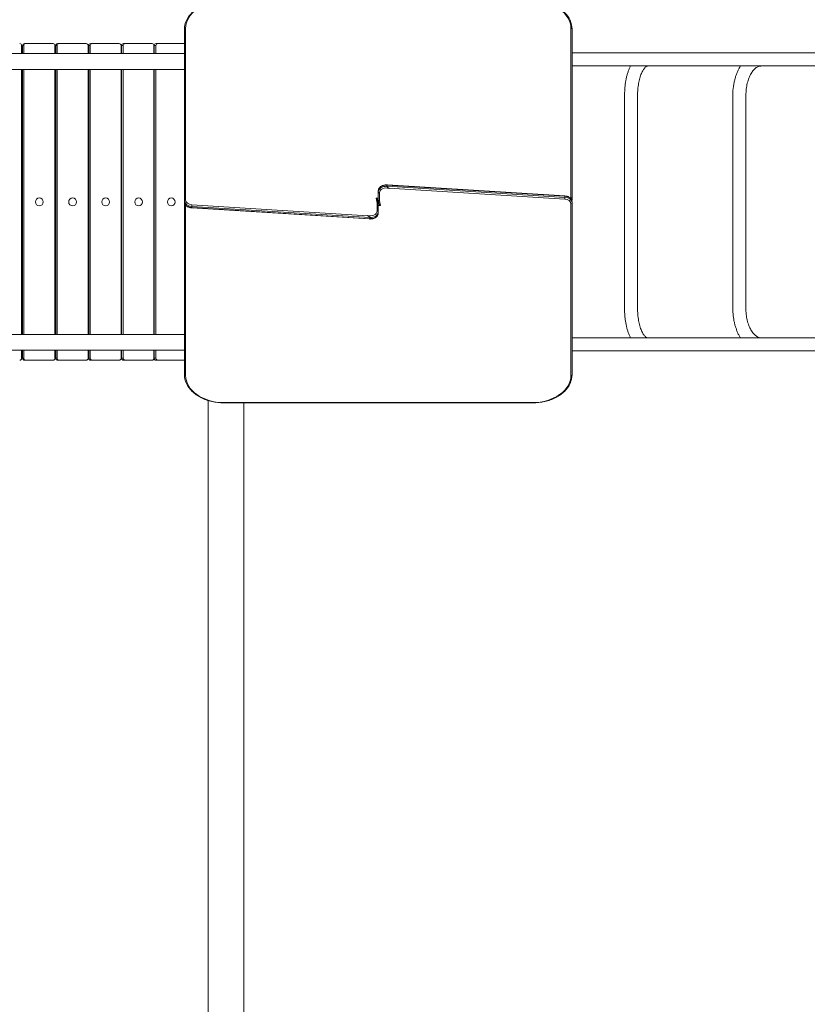
# Model space of a CAD drawing. Units: millimetres. Extents: x -14376 to 994, y -322 to 13778.
# Drawn here: x -4933 to -2941, y 2691 to 5179 of the extents above; entities that cross this region are included whole.
import ezdxf

# ---------------------------------------------------------------- set-up
doc = ezdxf.new("R2010")
doc.units = ezdxf.units.MM

msp = doc.modelspace()

# ---------------------------------------------------------------- linework, layer by layer
at = {"color": 0, "linetype": 'Continuous', "lineweight": 0}
for p, q in [((-4516, 4720.8), (-4516, 5154.5)), ((-4513, 4722.9), (-4513, 5156.6)), ((-3539, 5156.6), (-3539, 4728.8)), ((-3536, 5154.5), (-3536, 4726.7)), ((-4927.7, 5093.1), (-4927.7, 5113.1)), ((-4925.2, 5093.1), (-4925.2, 5113.1)), ((-4925.2, 5113.1), (-4922.5, 5113.1)), ((-4922.5, 5113.1), (-4922.5, 5093.1)), ((-4920.2, 5118.1), (-4851, 5118.1)), ((-4920.2, 5118.1), (-4917.6, 5118.1)), ((-4917.6, 5118.1), (-4917.6, 5118.1)), ((-4848.3, 5118.1), (-4917.6, 5118.1)), ((-4851, 5118.1), (-4848.3, 5118.1)), ((-4851, 5118.1), (-4848.3, 5118.1)), ((-4843.4, 5093.1), (-4843.4, 5113.1)), ((-4841.4, 5093.1), (-4841.4, 5113.1)), ((-4841.4, 5113.1), (-4838.2, 5113.1)), ((-4838.2, 5113.1), (-4838.2, 5093.1)), ((-4836.5, 5118.1), (-4767.6, 5118.1)), ((-4836.5, 5118.1), (-4833.3, 5118.1)), ((-4833.3, 5118.1), (-4833.3, 5118.1)), ((-4764.4, 5118.1), (-4833.3, 5118.1)), ((-4767.6, 5118.1), (-4764.4, 5118.1)), ((-4767.6, 5118.1), (-4764.4, 5118.1)), ((-4759.5, 5093.1), (-4759.5, 5113.1)), ((-4758, 5093.1), (-4758, 5113.1)), ((-4758, 5113.1), (-4754.3, 5113.1)), ((-4754.3, 5113.1), (-4754.3, 5093.1)), ((-4753.1, 5118.1), (-4684.6, 5118.1)), ((-4753.1, 5118.1), (-4749.4, 5118.1)), ((-4749.4, 5118.1), (-4749.4, 5118.1)), ((-4680.9, 5118.1), (-4749.4, 5118.1)), ((-4684.6, 5118.1), (-4680.9, 5118.1)), ((-4684.6, 5118.1), (-4680.9, 5118.1)), ((-4676, 5093.1), (-4676, 5113.1)), ((-4675.1, 5093.1), (-4675.1, 5113.1)), ((-4675.1, 5113.1), (-4670.9, 5113.1)), ((-4670.9, 5113.1), (-4670.9, 5093.1)), ((-4670.3, 5118.1), (-4602.2, 5118.1)), ((-4670.3, 5118.1), (-4666.1, 5118.1)), ((-4666.1, 5118.1), (-4666.1, 5118.1)), ((-4598, 5118.1), (-4666.1, 5118.1)), ((-4602.2, 5118.1), (-4598, 5118.1)), ((-4602.2, 5118.1), (-4598, 5118.1)), ((-4593.2, 5093.1), (-4593.2, 5113.1)), ((-4592.8, 5093.1), (-4592.8, 5113.1)), ((-4592.8, 5113.1), (-4588.1, 5113.1)), ((-4588.1, 5113.1), (-4588.1, 5093.1)), ((-4588, 5118.1), (-4520.5, 5118.1)), ((-4588, 5118.1), (-4583.3, 5118.1)), ((-4583.3, 5118.1), (-4583.3, 5118.1)), ((-4516, 5118.1), (-4583.3, 5118.1)), ((-4520.5, 5118.1), (-4516, 5118.1)), ((-4520.5, 5118.1), (-4516, 5118.1)), ((-4516, 5093.1), (-6096, 5093.1)), ((-4927.7, 5093.1), (-4925.2, 5093.1)), ((-4843.4, 5093.1), (-4841.4, 5093.1)), ((-4759.5, 5093.1), (-4758, 5093.1)), ((-4676, 5093.1), (-4675.1, 5093.1)), ((-4593.2, 5093.1), (-4592.8, 5093.1)), ((-2351.4, 5094.6), (-3536, 5094.6)), ((-4516, 5053.1), (-6096, 5053.1)), ((-4927.7, 4383.1), (-4927.7, 5053.1)), ((-4925.2, 4383.1), (-4925.2, 5053.1)), ((-4922.5, 5053.1), (-4922.5, 4383.1)), ((-4843.4, 4383.1), (-4843.4, 5053.1)), ((-4841.4, 4383.1), (-4841.4, 5053.1)), ((-4838.2, 5053.1), (-4838.2, 4383.1)), ((-4759.5, 4383.1), (-4759.5, 5053.1)), ((-4758, 4383.1), (-4758, 5053.1)), ((-4754.3, 5053.1), (-4754.3, 4383.1)), ((-4676, 4383.1), (-4676, 5053.1)), ((-4675.1, 4383.1), (-4675.1, 5053.1)), ((-4670.9, 5053.1), (-4670.9, 4383.1)), ((-4593.2, 4383.1), (-4593.2, 5053.1)), ((-4592.8, 4383.1), (-4592.8, 5053.1)), ((-4588.1, 5053.1), (-4588.1, 4383.1)), ((-3536, 5061.6), (-2351.4, 5061.6)), ((-4004.3, 4760.4), (-3554.2, 4732.3)), ((-4004.3, 4757.6), (-4004.3, 4760.4)), ((-3554.2, 4729.5), (-4004.3, 4757.6)), ((-4003.8, 4756.5), (-4003.8, 4756.5)), ((-4002.8, 4761.2), (-3554.3, 4733.2)), ((-3998.7, 4752.3), (-3999.2, 4753)), ((-3999.2, 4753), (-3554.5, 4725.3)), ((-4927.7, 4738.1), (-4925.2, 4738.1)), ((-4883, 4728.1), (-4883, 4728.1)), ((-4843.4, 4738.1), (-4841.4, 4738.1)), ((-4798.9, 4728.1), (-4798.9, 4728.1)), ((-4759.5, 4738.1), (-4758, 4738.1)), ((-4715.2, 4728.1), (-4715.2, 4728.1)), ((-4676, 4738.1), (-4675.1, 4738.1)), ((-4632, 4728.1), (-4632.1, 4728.1)), ((-4593.2, 4738.1), (-4592.8, 4738.1)), ((-4549.5, 4728.1), (-4549.5, 4728.1)), ((-4031.5, 4727.4), (-4029, 4715.2)), ((-4026, 4727.4), (-4031.5, 4727.4)), ((-4026, 4743.4), (-4026, 4746.2)), ((-4026, 4743.4), (-4026, 4722.9)), ((-4023, 4721), (-4023, 4741.3)), ((-3554.2, 4729.5), (-3554.2, 4732.3)), ((-4883, 4708.1), (-4883, 4708.1)), ((-4798.9, 4708.1), (-4798.9, 4708.1)), ((-4715.2, 4708.1), (-4715.2, 4708.1)), ((-4632, 4708.1), (-4632.1, 4708.1)), ((-4549.5, 4708.1), (-4549.5, 4708.1)), ((-4516, 4720.8), (-4516, 4718)), ((-4516, 4709.5), (-4516, 4712.3)), ((-4516, 4281.7), (-4516, 4709.5)), ((-4513, 4279.6), (-4513, 4707.4)), ((-4497.8, 4706.7), (-4047.7, 4678.7)), ((-4497.8, 4706.7), (-4497.8, 4703.9)), ((-4047.7, 4675.8), (-4497.8, 4703.9)), ((-4049.2, 4675), (-4497.7, 4703)), ((-4052.8, 4683.2), (-4497.5, 4711)), ((-4029, 4715.2), (-4029, 4694.9)), ((-4028, 4723.5), (-4026, 4713.6)), ((-4028, 4723.2), (-4026, 4723.2)), ((-4025.5, 4720.3), (-4027.4, 4720.3)), ((-4025.3, 4719.5), (-4027.2, 4719.5)), ((-4026.7, 4716.8), (-4024.8, 4716.8)), ((-4026.5, 4715.9), (-4024.6, 4715.9)), ((-4024, 4712.7), (-4026, 4722.6)), ((-4026, 4692.8), (-4026, 4713.3)), ((-4024, 4713), (-4026, 4713)), ((-4026, 4708.8), (-4020.5, 4708.8)), ((-4020.5, 4708.8), (-4023, 4721)), ((-3539, 4713.3), (-3539, 4279.6)), ((-3536, 4726.7), (-3536, 4723.9)), ((-3536, 4715.4), (-3536, 4718.2)), ((-3536, 4715.4), (-3536, 4281.7)), ((-4927.7, 4698.1), (-4925.2, 4698.1)), ((-4843.4, 4698.1), (-4841.4, 4698.1)), ((-4759.5, 4698.1), (-4758, 4698.1)), ((-4676, 4698.1), (-4675.1, 4698.1)), ((-4593.2, 4698.1), (-4592.8, 4698.1)), ((-4053.3, 4684), (-4052.8, 4683.2)), ((-4048.2, 4679.7), (-4048.2, 4679.7)), ((-4047.7, 4678.7), (-4047.7, 4675.8)), ((-4026, 4692.8), (-4026, 4690)), ((-4516, 4383.1), (-6096, 4383.1)), ((-4927.7, 4383.1), (-4925.2, 4383.1)), ((-4843.4, 4383.1), (-4841.4, 4383.1)), ((-4759.5, 4383.1), (-4758, 4383.1)), ((-4676, 4383.1), (-4675.1, 4383.1)), ((-4593.2, 4383.1), (-4592.8, 4383.1)), ((-2351.4, 4374.6), (-3536, 4374.6)), ((-4516, 4343.1), (-6096, 4343.1)), ((-4927.7, 4323.1), (-4927.7, 4343.1)), ((-4925.2, 4323.1), (-4925.2, 4343.1)), ((-4922.5, 4343.1), (-4922.5, 4323.1)), ((-4843.4, 4323.1), (-4843.4, 4343.1)), ((-4841.4, 4323.1), (-4841.4, 4343.1)), ((-4838.2, 4343.1), (-4838.2, 4323.1)), ((-4759.5, 4323.1), (-4759.5, 4343.1)), ((-4758, 4323.1), (-4758, 4343.1)), ((-4754.3, 4343.1), (-4754.3, 4323.1)), ((-4676, 4323.1), (-4676, 4343.1)), ((-4675.1, 4323.1), (-4675.1, 4343.1)), ((-4670.9, 4343.1), (-4670.9, 4323.1)), ((-4593.2, 4323.1), (-4593.2, 4343.1)), ((-4592.8, 4323.1), (-4592.8, 4343.1)), ((-4588.1, 4343.1), (-4588.1, 4323.1)), ((-3536, 4341.6), (-2351.4, 4341.6)), ((-4932.7, 4318.1), (-4932.7, 4318.1)), ((-4925.2, 4323.1), (-4922.5, 4323.1)), ((-4920.2, 4318.1), (-4917.6, 4318.1)), ((-4917.6, 4318.1), (-4848.3, 4318.1)), ((-4848.3, 4318.1), (-4848.3, 4318.1)), ((-4841.4, 4323.1), (-4838.2, 4323.1)), ((-4836.5, 4318.1), (-4833.3, 4318.1)), ((-4833.3, 4318.1), (-4764.4, 4318.1)), ((-4764.4, 4318.1), (-4764.4, 4318.1)), ((-4758, 4323.1), (-4754.3, 4323.1)), ((-4753.1, 4318.1), (-4749.4, 4318.1)), ((-4749.4, 4318.1), (-4680.9, 4318.1)), ((-4680.9, 4318.1), (-4680.9, 4318.1)), ((-4675.1, 4323.1), (-4670.9, 4323.1)), ((-4670.3, 4318.1), (-4666.1, 4318.1)), ((-4666.1, 4318.1), (-4598, 4318.1)), ((-4598, 4318.1), (-4598, 4318.1)), ((-4592.8, 4323.1), (-4588.1, 4323.1)), ((-4588, 4318.1), (-4583.3, 4318.1)), ((-4583.3, 4318.1), (-4516, 4318.1)), ((-4456, 4216.1), (-4456, 1893.1)), ((-3636, 4211), (-4416, 4211)), ((-3636, 4210.1), (-4416, 4210.1)), ((-4366, 2561.1), (-4366, 4210.1)), ((-3636, 4211), (-3636, 4210.1))]:
    msp.add_line(p, q, dxfattribs=at)
at = {"color": 0, "linetype": 'Continuous', "lineweight": 0, "extrusion": (7.9077e-22, -2.07187e-16, -1)}
for centre, major_axis in [((-4416, 5156.6), (-97, 0)), ((-3636, 4279.6), (97, 0))]:
    msp.add_ellipse(centre, major_axis=major_axis, ratio=0.707107, start_param=0.000025, end_param=1.570796, dxfattribs=at)
at = {"color": 0, "linetype": 'Continuous', "lineweight": 0, "extrusion": (1.20398e-23, -2.07187e-16, -1)}
for centre, major_axis in [((-3636, 5156.6), (97, 0)), ((-4416, 4279.6), (-97, 0))]:
    msp.add_ellipse(centre, major_axis=major_axis, ratio=0.707107, start_param=-1.570796, end_param=-0.000025, dxfattribs=at)
at = {"color": 0, "linetype": 'Continuous', "lineweight": 0, "extrusion": (4.7794e-22, -2.09346e-16, -1)}
for centre, major_axis in [((-4513, 5154.5), (-3, 0)), ((-3539, 4281.7), (3, 0))]:
    msp.add_ellipse(centre, major_axis=major_axis, ratio=0.707107, start_param=-0.000001, end_param=1.570771, dxfattribs=at)
at = {"color": 0, "linetype": 'Continuous', "lineweight": 0}
for centre, major_axis, ratio, start_param, end_param in [((-3539, 5154.5), (3, 0), 0.707107, 0, 1.570771), ((-4932.7, 5113.1), (0, 5), 0.993033, -1.570797, 0.000001), ((-4917.6, 5113.1), (0, 5), 0.9891, 0, 1.570797), ((-4848.3, 5113.1), (0, 5), 0.9891, -1.570797, 0.000001), ((-4833.3, 5113.1), (0, 5), 0.984297, 0, 1.570797), ((-4764.4, 5113.1), (0, 5), 0.984297, -1.570797, 0.000001), ((-4749.4, 5113.1), (0, 5), 0.978627, 0, 1.570797), ((-4680.9, 5113.1), (0, 5), 0.978627, -1.570797, 0.000001), ((-4666.1, 5113.1), (0, 5), 0.972095, 0, 1.570797), ((-4598, 5113.1), (0, 5), 0.972095, -1.570797, 0.000001), ((-4583.3, 5113.1), (0, 5), 0.964708, 0, 1.570797), ((-4005.8, 4743.3), (-20.2, 0), 0.707107, -1.647049, -0.006932), ((-3999.2, 4757.9), (-5, 2.79), 0.328951, -0.601998, 0.181464), ((-4031.5, 4725.3), (-3.28, 2.68), 0.408367, -2.678644, -1.248347), ((-3554.5, 4727.4), (0.19, 2.99), 0.062114, -2.354258, -0.783462), ((-3554.5, 4730.2), (0.19, 2.99), 0.062114, -0.783462, 0), ((-3556, 4715.4), (20, 0), 0.707107, 0, 1.482955), ((-3539, 4726.7), (3, 0), 0.707107, 0, 1.570771), ((-4513, 4720.8), (-3, 0), 0.707107, -1.570773, 0), ((-4496, 4720.8), (-20, 0), 0.707107, 0, 1.482955), ((-4511, 4709.5), (-5, 0), 0.707107, -0.816817, 0), ((-4513, 4709.5), (-3, 0), 0.707107, 0, 1.570771), ((-4497.5, 4708.8), (-0.19, -2.99), 0.062114, -2.354258, -0.783462), ((-4497.5, 4706), (-0.19, -2.99), 0.062114, -0.783462, 0), ((-4020.5, 4710.9), (3.28, -2.68), 0.408367, -2.678644, -1.248347), ((-3539, 4715.4), (3, 0), 0.707107, -1.570773, 0), ((-3541, 4726.7), (5, 0), 0.707107, -0.816817, 0), ((-4046.2, 4692.9), (20.2, 0), 0.707107, -1.647049, -0.006932), ((-4052.8, 4678.3), (5, -2.79), 0.328951, -0.601998, 0.181464), ((-4932.7, 4323.1), (0, -5), 0.993033, 0, 1.570797), ((-4917.6, 4323.1), (0, -5), 0.9891, -1.570797, 0.000001), ((-4848.3, 4323.1), (0, -5), 0.9891, 0, 1.570797), ((-4833.3, 4323.1), (0, -5), 0.984297, -1.570797, 0.000001), ((-4764.4, 4323.1), (0, -5), 0.984297, 0, 1.570797), ((-4749.4, 4323.1), (0, -5), 0.978627, -1.570797, 0.000001), ((-4680.9, 4323.1), (0, -5), 0.978627, 0, 1.570797), ((-4666.1, 4323.1), (0, -5), 0.972095, -1.570797, 0.000001), ((-4598, 4323.1), (0, -5), 0.972095, 0, 1.570797), ((-4583.3, 4323.1), (0, -5), 0.964708, -1.570797, 0.000001), ((-4513, 4281.7), (-3, 0), 0.707107, 0, 1.570771), ((-4416, 4213.1), (0, -3), 0, 0, 0.785398)]:
    msp.add_ellipse(centre, major_axis=major_axis, ratio=ratio, start_param=start_param, end_param=end_param, dxfattribs=at)
at = {"color": 0, "linetype": 'Continuous', "lineweight": 0, "extrusion": (2.58088e-22, -2.22844e-16, -1)}
msp.add_ellipse((-4920.2, 5113.1), major_axis=(0, 5), ratio=0.9891, start_param=-1.570797, end_param=0, dxfattribs=at)
at = {"color": 0, "linetype": 'Continuous', "lineweight": 0, "extrusion": (2.59348e-22, -2.22844e-16, -1)}
msp.add_ellipse((-4836.5, 5113.1), major_axis=(0, 5), ratio=0.984297, start_param=-1.570797, end_param=0, dxfattribs=at)
at = {"color": 0, "linetype": 'Continuous', "lineweight": 0, "extrusion": (2.60851e-22, -2.22844e-16, -1)}
msp.add_ellipse((-4753.1, 5113.1), major_axis=(0, 5), ratio=0.978627, start_param=-1.570797, end_param=0, dxfattribs=at)
at = {"color": 0, "linetype": 'Continuous', "lineweight": 0, "extrusion": (2.62603e-22, -2.22844e-16, -1)}
msp.add_ellipse((-4670.3, 5113.1), major_axis=(0, 5), ratio=0.972095, start_param=-1.570797, end_param=0, dxfattribs=at)
at = {"color": 0, "linetype": 'Continuous', "lineweight": 0, "extrusion": (2.64614e-22, -2.22844e-16, -1)}
msp.add_ellipse((-4588, 5113.1), major_axis=(0, 5), ratio=0.964708, start_param=-1.570797, end_param=0, dxfattribs=at)
at = {"color": 0, "linetype": 'Continuous', "lineweight": 0, "extrusion": (1.549e-19, -2.48751e-16, -1)}
for centre, major_axis in [((-4005.8, 4746.1), (-20.2, 0)), ((-4046.2, 4690.1), (20.2, 0))]:
    msp.add_ellipse(centre, major_axis=major_axis, ratio=0.707107, start_param=0.006932, end_param=1.647049, dxfattribs=at)
at = {"color": 0, "linetype": 'Continuous', "lineweight": 0, "extrusion": (-7.44835e-19, -2.92132e-16, -1)}
for centre, major_axis in [((-4005.8, 4741.2), (-17.2, 0)), ((-4046.2, 4695), (17.2, 0))]:
    msp.add_ellipse(centre, major_axis=major_axis, ratio=0.707107, start_param=0.007512, end_param=1.998867, dxfattribs=at)
at = {"color": 0, "linetype": 'Continuous', "lineweight": 0, "extrusion": (-1.33928e-17, -2.09346e-16, -1)}
for centre, major_axis in [((-3999.2, 4755.1), (5, -2.79)), ((-4052.8, 4681.1), (-5, 2.79))]:
    msp.add_ellipse(centre, major_axis=major_axis, ratio=0.328951, start_param=1.389333, end_param=2.960129, dxfattribs=at)
at = {"color": 0, "linetype": 'Continuous', "lineweight": 0, "extrusion": (-1.95782e-31, -2.22844e-16, -1)}
msp.add_ellipse((-4883, 4718.1), major_axis=(0, 10), ratio=0.991615, dxfattribs=at)
at = {"color": 0, "linetype": 'Continuous', "lineweight": 0, "extrusion": (-1.72301e-31, -2.22844e-16, -1)}
msp.add_ellipse((-4798.9, 4718.1), major_axis=(0, 10), ratio=0.987345, dxfattribs=at)
at = {"color": 0, "linetype": 'Continuous', "lineweight": 0, "extrusion": (-1.04335e-31, -2.22844e-16, -1)}
msp.add_ellipse((-4715.2, 4718.1), major_axis=(0, 10), ratio=0.982206, dxfattribs=at)
at = {"color": 0, "linetype": 'Continuous', "lineweight": 0, "extrusion": (-1.9279e-31, -2.22844e-16, -1)}
msp.add_ellipse((-4632, 4718.1), major_axis=(0, 10), ratio=0.976202, dxfattribs=at)
at = {"color": 0, "linetype": 'Continuous', "lineweight": 0, "extrusion": (-2.38028e-31, -2.22844e-16, -1)}
msp.add_ellipse((-4549.5, 4718.1), major_axis=(0, 10), ratio=0.969339, dxfattribs=at)
at = {"color": 0, "linetype": 'Continuous', "lineweight": 0, "extrusion": (-4.52425e-18, -2.51624e-16, -1)}
for centre, major_axis in [((-3556, 4718.2), (20, 0)), ((-4496, 4718), (-20, 0))]:
    msp.add_ellipse(centre, major_axis=major_axis, ratio=0.707107, start_param=-1.482955, end_param=0, dxfattribs=at)
at = {"color": 0, "linetype": 'Continuous', "lineweight": 0, "extrusion": (-6.2405e-22, -1.57009e-16, -1)}
for centre, major_axis in [((-3541, 4728.8), (2, 0)), ((-4511, 4707.4), (-2, 0))]:
    msp.add_ellipse(centre, major_axis=major_axis, ratio=0.707107, start_param=-0.000025, end_param=1.174496, dxfattribs=at)
at = {"color": 0, "linetype": 'Continuous', "lineweight": 0, "extrusion": (-2.57631e-29, -2.51215e-16, -1)}
msp.add_ellipse((-4511, 4712.3), major_axis=(-5, 0), ratio=0.707107, start_param=0, end_param=0.522098, dxfattribs=at)
at = {"color": 0, "linetype": 'Continuous', "lineweight": 0, "extrusion": (-5.3184e-18, -2.96028e-16, -1)}
for centre, major_axis in [((-4496, 4722.9), (-17, 0)), ((-3556, 4713.3), (17, 0))]:
    msp.add_ellipse(centre, major_axis=major_axis, ratio=0.707107, start_param=-1.482975, end_param=0.000023, dxfattribs=at)
at = {"color": 0, "linetype": 'Continuous', "lineweight": 0, "extrusion": (1.26902e-18, -2.09346e-16, -1)}
for centre, major_axis in [((-4029, 4713.1), (-2.99, -0.3)), ((-4023, 4723.1), (2.99, 0.3))]:
    msp.add_ellipse(centre, major_axis=major_axis, ratio=0.70357, start_param=1.641046, end_param=3.211842, dxfattribs=at)
at = {"color": 0, "linetype": 'Continuous', "lineweight": 0, "extrusion": (-2.78133e-29, -2.51215e-16, -1)}
msp.add_ellipse((-3541, 4723.9), major_axis=(5, 0), ratio=0.707107, start_param=0, end_param=0.522098, dxfattribs=at)
at = {"color": 0, "linetype": 'Continuous', "lineweight": 0, "extrusion": (-5.35048e-29, -2.22844e-16, -1)}
msp.add_ellipse((-4920.2, 4323.1), major_axis=(0, -5), ratio=0.9891, start_param=0, end_param=1.570797, dxfattribs=at)
at = {"color": 0, "linetype": 'Continuous', "lineweight": 0, "extrusion": (-5.3788e-29, -2.22844e-16, -1)}
msp.add_ellipse((-4836.5, 4323.1), major_axis=(0, -5), ratio=0.984297, start_param=0, end_param=1.570797, dxfattribs=at)
at = {"color": 0, "linetype": 'Continuous', "lineweight": 0, "extrusion": (-5.40837e-29, -2.22844e-16, -1)}
msp.add_ellipse((-4753.1, 4323.1), major_axis=(0, -5), ratio=0.978627, start_param=0, end_param=1.570797, dxfattribs=at)
at = {"color": 0, "linetype": 'Continuous', "lineweight": 0, "extrusion": (-4.40033e-29, -2.22844e-16, -1)}
msp.add_ellipse((-4670.3, 4323.1), major_axis=(0, -5), ratio=0.972095, start_param=0, end_param=1.570797, dxfattribs=at)
at = {"color": 0, "linetype": 'Continuous', "lineweight": 0, "extrusion": (-6.53398e-29, -2.22844e-16, -1)}
msp.add_ellipse((-4588, 4323.1), major_axis=(0, -5), ratio=0.964708, start_param=0, end_param=1.570797, dxfattribs=at)
at = {"color": 0, "linetype": 'Continuous', "lineweight": 0}
for points, knots in [([(-4516, 5154.5), (-4516, 5162), (-4514.3, 5169.6), (-4507.8, 5183.9), (-4502.9, 5190.7), (-4490.6, 5202.8), (-4483.1, 5208.2), (-4466.2, 5216.9), (-4456.8, 5220.3), (-4437.1, 5224.9), (-4426.7, 5226.1), (-4416.2, 5226.1), (-4416.1, 5226.1), (-4416, 5226.1)], [1.570821, 1.570821, 1.570821, 1.570821, 1.881641, 1.881641, 2.195795, 2.195795, 2.509949, 2.509949, 2.824103, 2.824103, 3.138257, 3.138257, 3.141592, 3.141592, 3.141592, 3.141592]), ([(-3636, 5226.1), (-3625.6, 5226.1), (-3615.3, 5224.9), (-3595.5, 5220.4), (-3586.1, 5217), (-3569.2, 5208.3), (-3561.7, 5203), (-3549.2, 5190.9), (-3544.3, 5184.2), (-3537.7, 5169.8), (-3536, 5162.1), (-3536, 5154.5)], [3.141593, 3.141593, 3.141593, 3.141593, 3.455747, 3.455747, 3.769901, 3.769901, 4.084055, 4.084055, 4.398209, 4.398209, 4.712364, 4.712364, 4.712364, 4.712364]), ([(-3388.3, 4374.6), (-3388.7, 4375.4), (-3389.1, 4376.3), (-3390.6, 4379.5), (-3391.6, 4382), (-3393.6, 4387.1), (-3394.5, 4389.7), (-3396.2, 4395.1), (-3397, 4397.9), (-3398.4, 4403.5), (-3399.1, 4406.3), (-3400.2, 4412.1), (-3400.7, 4415.1), (-3401.6, 4421), (-3402, 4424), (-3402.6, 4430.1), (-3402.8, 4433.1), (-3403.2, 4439.3), (-3403.3, 4442.3), (-3403.4, 4448.5), (-3403.3, 4451.5), (-3403.3, 4458.6), (-3403.3, 4462.5), (-3403.3, 4471.2), (-3403.3, 4475.9), (-3403.3, 4486.4), (-3403.3, 4492.1), (-3403.3, 4504.6), (-3403.3, 4511.4), (-3403.3, 4526.4), (-3403.3, 4534.6), (-3403.3, 4552.6), (-3403.3, 4562.5), (-3403.3, 4584.1), (-3403.3, 4595.9), (-3403.3, 4621.9), (-3403.3, 4636), (-3403.3, 4667.1), (-3403.3, 4684.1), (-3403.3, 4721.5), (-3403.3, 4741.9), (-3403.3, 4786.7), (-3403.3, 4811.2), (-3403.3, 4865), (-3403.3, 4894.4), (-3403.3, 4941.3), (-3403.3, 4958.9), (-3403.3, 4987.1), (-3403.4, 4997.9), (-3402, 5011.9), (-3401.6, 5015.6), (-3400.5, 5022.1), (-3400, 5025), (-3398.9, 5030.7), (-3398.2, 5033.6), (-3396.8, 5039.1), (-3396, 5041.8), (-3394.3, 5047.1), (-3393.4, 5049.7), (-3391.5, 5054.7), (-3390.4, 5057.1), (-3389, 5060.2), (-3388.6, 5060.9), (-3388.3, 5061.6)], [188.743566, 188.743566, 188.743566, 188.743566, 192.135678, 192.135678, 201.751733, 201.751733, 211.301782, 211.301782, 220.77379, 220.77379, 230.17264, 230.17264, 239.50971, 239.50971, 248.797949, 248.797949, 258.049971, 258.049971, 267.277535, 267.277535, 276.484984, 276.484984, 288.336996, 288.336996, 302.559411, 302.559411, 319.626309, 319.626309, 340.106587, 340.106587, 364.68292, 364.68292, 394.174519, 394.174519, 429.564439, 429.564439, 472.032342, 472.032342, 522.993826, 522.993826, 584.147607, 584.147607, 657.532144, 657.532144, 745.593589, 745.593589, 798.430455, 798.430455, 830.193847, 830.193847, 841.453477, 841.453477, 850.702974, 850.702974, 859.995774, 859.995774, 869.338148, 869.338148, 878.742594, 878.742594, 888.219784, 888.219784, 891.146751, 891.146751, 891.146751, 891.146751]), ([(-3294.8, 5061.6), (-3295, 5061.6), (-3295.1, 5061.6), (-3295.5, 5061.6), (-3295.7, 5061.6), (-3296.1, 5061.6), (-3296.3, 5061.6), (-3296.8, 5061.6), (-3297, 5061.6), (-3297.6, 5061.6), (-3297.9, 5061.6), (-3298.6, 5061.6), (-3299, 5061.6), (-3299.9, 5061.6), (-3300.3, 5061.6), (-3301.3, 5061.6), (-3301.9, 5061.6), (-3303.1, 5061.6), (-3303.7, 5061.6), (-3305.2, 5061.6), (-3306, 5061.6), (-3307.7, 5061.6), (-3308.7, 5061.6), (-3310.8, 5061.6), (-3311.9, 5061.6), (-3314.4, 5061.6), (-3315.8, 5061.6), (-3318.8, 5061.6), (-3320.4, 5061.6), (-3324, 5061.6), (-3326, 5061.6), (-3330.3, 5061.6), (-3332.7, 5061.6), (-3337.9, 5061.6), (-3340.7, 5061.6), (-3344, 5061.6), (-3344.4, 5061.6), (-3345, 5061.6), (-3345.1, 5061.6), (-3345.3, 5061.6), (-3345.3, 5061.6), (-3345.4, 5061.6), (-3345.4, 5061.6), (-3345.4, 5061.6), (-3345.4, 5061.6), (-3345.4, 5061.6), (-3345.4, 5061.6), (-3345.4, 5061.6), (-3345.4, 5061.6), (-3345.4, 5061.6), (-3345.4, 5061.6), (-3345.4, 5061.6), (-3345.4, 5061.6), (-3345.4, 5061.6), (-3345.4, 5061.6), (-3345.4, 5061.6), (-3345.4, 5061.6), (-3345.5, 5061.6), (-3345.5, 5061.6), (-3345.5, 5061.6), (-3345.5, 5061.6), (-3345.6, 5061.6), (-3345.7, 5061.6), (-3346.1, 5061.5), (-3346.4, 5061.5), (-3347.5, 5061), (-3348.1, 5060.7), (-3349.4, 5059.7), (-3350.1, 5059.1), (-3351.5, 5057.8), (-3352.2, 5057), (-3353.7, 5055.2), (-3354.4, 5054.2), (-3355.9, 5051.9), (-3356.7, 5050.7), (-3358.2, 5048), (-3359, 5046.5), (-3360.4, 5043.3), (-3361.2, 5041.6), (-3362.5, 5038), (-3363.2, 5036), (-3364.5, 5032), (-3365.1, 5029.9), (-3366.2, 5025.6), (-3366.7, 5023.3), (-3367.6, 5018.6), (-3368.1, 5016.2), (-3368.8, 5011.3), (-3369.1, 5008.8), (-3369.7, 5003.7), (-3369.9, 5001.1), (-3370.2, 4995.9), (-3370.3, 4993.3), (-3370.3, 4988), (-3370.3, 4985.4), (-3370.3, 4979.5), (-3370.3, 4976.2), (-3370.3, 4968.9), (-3370.3, 4964.9), (-3370.3, 4956.2), (-3370.3, 4951.5), (-3370.3, 4941), (-3370.3, 4935.3), (-3370.3, 4922.8), (-3370.3, 4915.9), (-3370.3, 4900.9), (-3370.3, 4892.7), (-3370.3, 4874.6), (-3370.3, 4864.8), (-3370.3, 4843.1), (-3370.3, 4831.3), (-3370.3, 4805.3), (-3370.3, 4791.1), (-3370.3, 4759.9), (-3370.3, 4742.8), (-3370.3, 4705.4), (-3370.3, 4685), (-3370.3, 4640), (-3370.3, 4615.5), (-3370.3, 4561.6), (-3370.3, 4532.2), (-3370.3, 4485.1), (-3370.3, 4467.4), (-3370.3, 4444.5), (-3370.2, 4439.1), (-3369.5, 4431.2), (-3369.3, 4428.5), (-3368.6, 4423.3), (-3368.2, 4420.8), (-3367.3, 4416), (-3366.9, 4413.6), (-3365.8, 4409.1), (-3365.2, 4406.9), (-3364, 4402.6), (-3363.3, 4400.6), (-3362, 4396.7), (-3361.2, 4394.9), (-3359.8, 4391.4), (-3359, 4389.8), (-3357.5, 4386.8), (-3356.7, 4385.5), (-3355.1, 4383), (-3354.3, 4381.9), (-3352.8, 4379.9), (-3352.1, 4379.1), (-3350.7, 4377.6), (-3350.1, 4377.1), (-3348.9, 4376.1), (-3348.3, 4375.7), (-3347.4, 4375.2), (-3347, 4375), (-3346.3, 4374.7), (-3346, 4374.7), (-3345.8, 4374.6), (-3345.7, 4374.6), (-3345.6, 4374.6), (-3345.6, 4374.6), (-3345.5, 4374.6), (-3345.5, 4374.6), (-3345.5, 4374.6), (-3345.5, 4374.6), (-3345.4, 4374.6), (-3345.4, 4374.6), (-3345.4, 4374.6), (-3345.4, 4374.6), (-3345.4, 4374.6), (-3345.4, 4374.6), (-3345.4, 4374.6), (-3345.4, 4374.6), (-3345.4, 4374.6), (-3345.4, 4374.6), (-3345.4, 4374.6), (-3345.4, 4374.6), (-3345.4, 4374.6), (-3345.4, 4374.6), (-3345.4, 4374.6), (-3345.4, 4374.6), (-3345.4, 4374.6), (-3345.4, 4374.6), (-3345.4, 4374.6), (-3345.1, 4374.6), (-3344.5, 4374.6), (-3344.1, 4374.6), (-3343, 4374.6), (-3342.5, 4374.6), (-3341.3, 4374.6), (-3340.6, 4374.6), (-3339.2, 4374.6), (-3338.4, 4374.6), (-3336.6, 4374.6), (-3335.7, 4374.6), (-3333.6, 4374.6), (-3332.4, 4374.6), (-3329.9, 4374.6), (-3328.5, 4374.6), (-3325.5, 4374.6), (-3323.9, 4374.6), (-3320.2, 4374.6), (-3318.3, 4374.6), (-3313.9, 4374.6), (-3311.5, 4374.6), (-3306.3, 4374.6), (-3303.5, 4374.6), (-3298.7, 4374.6), (-3296.8, 4374.6), (-3294.8, 4374.6)], [0, 0, 0, 0, 1, 1, 2.2, 2.2, 3.64, 3.64, 5.368, 5.368, 7.4416, 7.4416, 9.92992, 9.92992, 12.915904, 12.915904, 16.499085, 16.499085, 20.798902, 20.798902, 25.958682, 25.958682, 32.150419, 32.150419, 39.580502, 39.580502, 48.496603, 48.496603, 59.195923, 59.195923, 72.035108, 72.035108, 87.442129, 87.442129, 105.930555, 105.930555, 108.703819, 108.703819, 109.535798, 109.535798, 109.785392, 109.785392, 109.935148, 109.935148, 109.980075, 109.980075, 109.993553, 109.993553, 109.999803, 109.999803, 109.999902, 109.999902, 109.999951, 109.999951, 109.999976, 109.999976, 109.999988, 109.999988, 110.392845, 110.392845, 111.571417, 111.571417, 115.107179, 115.107179, 125.721824, 125.721824, 135.612508, 135.612508, 143.37671, 143.37671, 150.654176, 150.654176, 157.853136, 157.853136, 165.097895, 165.097895, 172.43567, 172.43567, 179.879946, 179.879946, 187.427791, 187.427791, 195.068555, 195.068555, 202.788506, 202.788506, 210.573252, 210.573252, 218.408889, 218.408889, 226.282417, 226.282417, 234.181756, 234.181756, 242.088316, 242.088316, 251.986251, 251.986251, 263.863773, 263.863773, 278.1168, 278.1168, 295.220432, 295.220432, 315.74479, 315.74479, 340.37402, 340.37402, 369.929096, 369.929096, 405.395188, 405.395188, 447.954497, 447.954497, 499.025669, 499.025669, 560.311074, 560.311074, 633.853561, 633.853561, 722.104545, 722.104545, 775.055136, 775.055136, 790.995509, 790.995509, 799.311196, 799.311196, 807.198104, 807.198104, 815.052644, 815.052644, 822.861764, 822.861764, 830.611383, 830.611383, 838.28647, 838.28647, 845.871885, 845.871885, 853.354444, 853.354444, 860.72718, 860.72718, 867.997447, 867.997447, 875.201686, 875.201686, 882.432585, 882.432585, 889.894618, 889.894618, 898.052693, 898.052693, 900.424714, 900.424714, 902.203713, 902.203713, 902.870835, 902.870835, 903.371177, 903.371177, 903.418084, 903.418084, 903.453264, 903.453264, 903.459861, 903.459861, 903.462986, 903.462986, 903.463376, 903.463376, 903.463461, 903.463461, 903.463508, 903.463508, 903.463534, 903.463534, 903.463548, 903.463548, 904.463548, 904.463548, 907.463548, 907.463548, 911.063548, 911.063548, 915.383548, 915.383548, 920.567548, 920.567548, 926.788348, 926.788348, 934.253308, 934.253308, 943.21126, 943.21126, 953.960802, 953.960802, 966.860253, 966.860253, 982.339594, 982.339594, 1000.914803, 1000.914803, 1013.463564, 1013.463564, 1013.463564, 1013.463564]), ([(-3110.2, 4374.6), (-3110.7, 4375.4), (-3111.2, 4376.2), (-3113.1, 4379.4), (-3114.4, 4381.8), (-3116.9, 4386.9), (-3118.1, 4389.5), (-3120.2, 4394.9), (-3121.2, 4397.7), (-3123.1, 4403.3), (-3123.9, 4406.2), (-3125.4, 4412), (-3126.1, 4415), (-3127.2, 4421), (-3127.7, 4424.1), (-3128.5, 4430.2), (-3128.8, 4433.3), (-3129.3, 4439.5), (-3129.4, 4442.6), (-3129.5, 4448.8), (-3129.5, 4451.9), (-3129.5, 4459.2), (-3129.5, 4463.4), (-3129.5, 4472.5), (-3129.5, 4477.5), (-3129.5, 4488.5), (-3129.5, 4494.5), (-3129.5, 4507.7), (-3129.5, 4514.9), (-3129.5, 4530.8), (-3129.5, 4539.4), (-3129.5, 4558.4), (-3129.5, 4568.8), (-3129.5, 4591.6), (-3129.5, 4604.1), (-3129.5, 4631.4), (-3129.5, 4646.4), (-3129.5, 4679.2), (-3129.5, 4697.1), (-3129.5, 4736.6), (-3129.5, 4758.1), (-3129.5, 4805.4), (-3129.5, 4831.2), (-3129.5, 4887.9), (-3129.5, 4918.9), (-3129.5, 4968.5), (-3130.5, 4987.3), (-3128.1, 5009.5), (-3127.5, 5013.4), (-3126.3, 5020.2), (-3125.6, 5023.1), (-3124.2, 5029), (-3123.4, 5031.8), (-3121.6, 5037.5), (-3120.6, 5040.2), (-3118.5, 5045.6), (-3117.4, 5048.3), (-3114.9, 5053.4), (-3113.6, 5055.9), (-3111.6, 5059.4), (-3110.9, 5060.5), (-3110.2, 5061.6)], [191.34672, 191.34672, 191.34672, 191.34672, 194.588984, 194.588984, 204.032716, 204.032716, 213.485786, 213.485786, 222.928487, 222.928487, 232.350532, 232.350532, 241.748518, 241.748518, 251.123517, 251.123517, 260.479275, 260.479275, 269.821025, 269.821025, 279.14784, 279.14784, 291.650297, 291.650297, 306.653245, 306.653245, 324.656782, 324.656782, 346.261027, 346.261027, 372.186121, 372.186121, 403.296234, 403.296234, 440.628369, 440.628369, 485.426931, 485.426931, 539.185206, 539.185206, 603.695135, 603.695135, 681.107051, 681.107051, 774.00135, 774.00135, 829.756659, 829.756659, 841.587845, 841.587845, 850.93616, 850.93616, 860.308585, 860.308585, 869.703531, 869.703531, 879.12249, 879.12249, 888.562816, 888.562816, 893.068323, 893.068323, 893.068323, 893.068323]), ([(-2991.1, 5061.6), (-2991.3, 5061.6), (-2991.5, 5061.6), (-2991.9, 5061.6), (-2992.2, 5061.6), (-2992.7, 5061.6), (-2993, 5061.6), (-2993.7, 5061.6), (-2994, 5061.6), (-2994.8, 5061.6), (-2995.2, 5061.6), (-2996.1, 5061.6), (-2996.6, 5061.6), (-2997.7, 5061.6), (-2998.4, 5061.6), (-2999.7, 5061.6), (-3000.4, 5061.6), (-3002, 5061.6), (-3002.9, 5061.6), (-3004.8, 5061.6), (-3005.9, 5061.6), (-3008.2, 5061.6), (-3009.4, 5061.6), (-3012.2, 5061.6), (-3013.7, 5061.6), (-3017, 5061.6), (-3018.8, 5061.6), (-3022.8, 5061.6), (-3025, 5061.6), (-3029.8, 5061.6), (-3032.4, 5061.6), (-3038.1, 5061.6), (-3041.2, 5061.6), (-3048.1, 5061.6), (-3051.9, 5061.6), (-3056, 5061.6), (-3056.4, 5061.6), (-3057, 5061.6), (-3057.2, 5061.6), (-3057.6, 5061.6), (-3057.7, 5061.6), (-3058, 5061.6), (-3058.2, 5061.6), (-3058.4, 5061.6), (-3058.5, 5061.6), (-3058.9, 5061.6), (-3059.3, 5061.6), (-3060.6, 5061.5), (-3061.6, 5061.3), (-3063.9, 5060.7), (-3065.1, 5060.2), (-3067.6, 5059), (-3068.9, 5058.3), (-3071.3, 5056.6), (-3072.4, 5055.7), (-3074.7, 5053.6), (-3075.9, 5052.4), (-3078.1, 5049.9), (-3079.2, 5048.6), (-3081.3, 5045.6), (-3082.3, 5044), (-3084.3, 5040.7), (-3085.2, 5038.9), (-3087.1, 5035.1), (-3087.9, 5033.2), (-3089.6, 5029.1), (-3090.3, 5026.9), (-3091.7, 5022.5), (-3092.4, 5020.2), (-3093.5, 5015.6), (-3094, 5013.2), (-3094.9, 5008.3), (-3095.3, 5005.8), (-3095.9, 5000.7), (-3096.1, 4998.2), (-3096.4, 4993), (-3096.5, 4990.4), (-3096.5, 4985.2), (-3096.5, 4982.6), (-3096.5, 4976.8), (-3096.5, 4973.7), (-3096.5, 4966.8), (-3096.5, 4963), (-3096.5, 4954.7), (-3096.5, 4950.2), (-3096.5, 4940.2), (-3096.5, 4934.8), (-3096.5, 4922.8), (-3096.5, 4916.3), (-3096.5, 4902), (-3096.5, 4894.1), (-3096.5, 4876.9), (-3096.5, 4867.5), (-3096.5, 4846.9), (-3096.5, 4835.6), (-3096.5, 4810.8), (-3096.5, 4797.3), (-3096.5, 4767.6), (-3096.5, 4751.3), (-3096.5, 4715.6), (-3096.5, 4696.2), (-3096.5, 4653.3), (-3096.5, 4630), (-3096.5, 4578.6), (-3096.5, 4550.5), (-3096.5, 4505.7), (-3096.5, 4488.9), (-3096.5, 4462), (-3096.8, 4451.8), (-3096.1, 4438), (-3095.8, 4434.3), (-3094.9, 4428.1), (-3094.5, 4425.6), (-3093.5, 4420.8), (-3093, 4418.4), (-3091.7, 4413.7), (-3091, 4411.5), (-3089.5, 4407.1), (-3088.7, 4405), (-3087, 4401), (-3086.1, 4399.1), (-3084.2, 4395.4), (-3083.2, 4393.7), (-3081.2, 4390.5), (-3080.1, 4389), (-3078, 4386.2), (-3076.9, 4384.9), (-3074.7, 4382.6), (-3073.6, 4381.6), (-3071.4, 4379.7), (-3070.3, 4378.9), (-3068.1, 4377.5), (-3067, 4376.9), (-3064.9, 4375.9), (-3063.8, 4375.5), (-3061.7, 4374.9), (-3060.6, 4374.8), (-3059.3, 4374.6), (-3059.1, 4374.6), (-3058.3, 4374.6), (-3057.3, 4374.6), (-3055.4, 4374.6), (-3054.6, 4374.6), (-3052.9, 4374.6), (-3052, 4374.6), (-3050, 4374.6), (-3048.8, 4374.6), (-3046.4, 4374.6), (-3045, 4374.6), (-3042.1, 4374.6), (-3040.5, 4374.6), (-3037, 4374.6), (-3035, 4374.6), (-3030.8, 4374.6), (-3028.5, 4374.6), (-3023.4, 4374.6), (-3020.6, 4374.6), (-3014.5, 4374.6), (-3011.1, 4374.6), (-3003.8, 4374.6), (-2999.8, 4374.6), (-2994.2, 4374.6), (-2992.7, 4374.6), (-2991.1, 4374.6)], [0, 0, 0, 0, 1, 1, 2.2, 2.2, 3.64, 3.64, 5.368, 5.368, 7.4416, 7.4416, 9.92992, 9.92992, 12.915904, 12.915904, 16.499085, 16.499085, 20.798902, 20.798902, 25.958682, 25.958682, 32.150419, 32.150419, 39.580502, 39.580502, 48.496603, 48.496603, 59.195923, 59.195923, 72.035108, 72.035108, 87.442129, 87.442129, 105.930555, 105.930555, 107.805818, 107.805818, 108.930976, 108.930976, 109.60607, 109.60607, 110.425256, 110.425256, 111.337239, 111.337239, 114.073324, 114.073324, 122.285855, 122.285855, 131.971839, 131.971839, 140.726886, 140.726886, 148.810916, 148.810916, 156.568177, 156.568177, 164.181822, 164.181822, 171.745843, 171.745843, 179.309381, 179.309381, 186.897109, 186.897109, 194.519635, 194.519635, 202.179337, 202.179337, 209.8738, 209.8738, 217.597881, 217.597881, 225.344937, 225.344937, 233.107508, 233.107508, 240.968305, 240.968305, 250.401261, 250.401261, 261.720808, 261.720808, 275.304265, 275.304265, 291.604413, 291.604413, 311.164591, 311.164591, 334.636804, 334.636804, 362.80346, 362.80346, 396.603447, 396.603447, 437.163432, 437.163432, 485.835413, 485.835413, 544.241791, 544.241791, 614.329445, 614.329445, 698.434629, 698.434629, 748.897739, 748.897739, 779.176829, 779.176829, 790.479408, 790.479408, 798.232905, 798.232905, 805.973646, 805.973646, 813.689069, 813.689069, 821.372771, 821.372771, 829.020211, 829.020211, 836.630261, 836.630261, 844.207758, 844.207758, 851.767664, 851.767664, 859.341597, 859.341597, 866.988294, 866.988294, 874.810234, 874.810234, 882.979242, 882.979242, 891.762513, 891.762513, 893.498201, 893.498201, 898.779883, 898.779883, 902.597795, 902.597795, 907.17929, 907.17929, 912.677083, 912.677083, 919.274435, 919.274435, 927.191258, 927.191258, 936.691445, 936.691445, 948.09167, 948.09167, 961.771939, 961.771939, 978.188262, 978.188262, 997.88785, 997.88785, 1005.621413, 1005.621413, 1005.621413, 1005.621413]), ([(-4026, 4746.3), (-4026, 4747.8), (-4025.7, 4749.3), (-4024.4, 4752.3), (-4023.5, 4753.7), (-4021.1, 4756.2), (-4019.6, 4757.4), (-4016.1, 4759.3), (-4014.2, 4760.1), (-4010, 4761.1), (-4007.9, 4761.3), (-4004.8, 4761.3), (-4004, 4761.3), (-4003.1, 4761.2)], [4.719321, 4.719321, 4.719321, 4.719321, 5.001004, 5.001004, 5.296208, 5.296208, 5.616525, 5.616525, 5.951524, 5.951524, 6.289537, 6.289537, 6.421499, 6.421499, 6.421499, 6.421499]), ([(-4003.8, 4761), (-4003.8, 4761), (-4003.8, 4761), (-4004, 4761), (-4004.1, 4760.9), (-4004.2, 4760.7), (-4004.2, 4760.6), (-4004.3, 4760.5)], [9.8227, 9.8227, 9.8227, 9.8227, 9.924648, 9.924648, 11.269632, 11.269632, 12.028228, 12.028228, 12.028228, 12.028228]), ([(-4003.8, 4756.5), (-4003.8, 4756.5), (-4003.8, 4756.5), (-4004, 4756.7), (-4004.1, 4756.9), (-4004.2, 4757.2), (-4004.2, 4757.3), (-4004.3, 4757.4)], [-14.956546, -14.956546, -14.956546, -14.956546, -14.833663, -14.833663, -13.488679, -13.488679, -12.730083, -12.730083, -12.730083, -12.730083]), ([(-3998.7, 4752.3), (-3998.7, 4752.3), (-3998.7, 4752.3), (-3999.7, 4753), (-4000.7, 4753.6), (-4002.2, 4754.8), (-4002.7, 4755.2), (-4003.4, 4755.9), (-4003.6, 4756.2), (-4003.8, 4756.5)], [-24.76156, -24.76156, -24.76156, -24.76156, -24.754835, -24.754835, -20.364226, -20.364226, -16.924512, -16.924512, -14.956679, -14.956679, -14.956679, -14.956679]), ([(-4023, 4741.3), (-4023, 4741.3), (-4023, 4741.3), (-4023.4, 4741.3), (-4023.8, 4741.3), (-4024.5, 4741.6), (-4024.9, 4741.7), (-4025.4, 4742.1), (-4025.6, 4742.3), (-4025.9, 4742.9), (-4026, 4743.1), (-4026, 4743.4)], [-4.727382, -4.727382, -4.727382, -4.727382, -4.715455, -4.715455, -3.515795, -3.515795, -2.343857, -2.343857, -1.171927, -1.171927, 0, 0, 0, 0]), ([(-3554.3, 4733.2), (-3552.4, 4733.1), (-3550.6, 4732.8), (-3547, 4731.8), (-3545.3, 4731.1), (-3542.3, 4729.3), (-3540.9, 4728.2), (-3538.6, 4725.8), (-3537.6, 4724.4), (-3536.3, 4721.4), (-3536, 4719.9), (-3536, 4718.2), (-3536, 4718.2), (-3536, 4718.2)], [0.087836, 0.087836, 0.087836, 0.087836, 0.384428, 0.384428, 0.68102, 0.68102, 0.977612, 0.977612, 1.274204, 1.274204, 1.569852, 1.569852, 1.570796, 1.570796, 1.570796, 1.570796]), ([(-4516, 4720.8), (-4516, 4720.8), (-4516, 4720.8), (-4516, 4720.8), (-4516, 4720.8), (-4516, 4720.8), (-4516, 4720.8), (-4516, 4720.8), (-4516, 4720.8), (-4516, 4720.8), (-4516, 4720.8), (-4516, 4720.8)], [1.57079632679, 1.57079632679, 1.57079632679, 1.57079632679, 1.57080096396, 1.57080096396, 1.57080560112, 1.57080560112, 1.57081023828, 1.57081023828, 1.57081487544, 1.57081487544, 1.5708195126, 1.5708195126, 1.5708195126, 1.5708195126]), ([(-4497.7, 4703), (-4499.6, 4703.1), (-4501.4, 4703.4), (-4505, 4704.5), (-4506.7, 4705.2), (-4509.7, 4706.9), (-4511.1, 4708), (-4513.4, 4710.4), (-4514.4, 4711.8), (-4515.7, 4714.8), (-4516, 4716.4), (-4516, 4718), (-4516, 4718), (-4516, 4718)], [0.087836, 0.087836, 0.087836, 0.087836, 0.384428, 0.384428, 0.68102, 0.68102, 0.977612, 0.977612, 1.274204, 1.274204, 1.569852, 1.569852, 1.570796, 1.570796, 1.570796, 1.570796]), ([(-4516, 4712.3), (-4516, 4712.8), (-4515.9, 4713.2), (-4515.7, 4713.9), (-4515.6, 4714.2), (-4515.4, 4714.4)], [4.712389, 4.712389, 4.712389, 4.712389, 4.945627, 4.945627, 5.1059743, 5.1059743, 5.1059743, 5.1059743]), ([(-4516, 4709.5), (-4516, 4709.5), (-4516, 4709.5), (-4516, 4709.5), (-4516, 4709.5), (-4516, 4709.5), (-4516, 4709.5), (-4516, 4709.5), (-4516, 4709.5), (-4516, 4709.5), (-4516, 4709.5), (-4516, 4709.5)], [4.71236408374, 4.71236408374, 4.71236408374, 4.71236408374, 4.71236906307, 4.71236906307, 4.7123740424, 4.7123740424, 4.71237902173, 4.71237902173, 4.71238400106, 4.71238400106, 4.71238898038, 4.71238898038, 4.71238898038, 4.71238898038]), ([(-3536, 4723.9), (-3536, 4723.4), (-3536.1, 4723), (-3536.3, 4722.3), (-3536.4, 4722.1), (-3536.6, 4721.8)], [4.712389, 4.712389, 4.712389, 4.712389, 4.945627, 4.945627, 5.1059743, 5.1059743, 5.1059743, 5.1059743]), ([(-3536, 4726.7), (-3536, 4726.7), (-3536, 4726.7), (-3536, 4726.7), (-3536, 4726.7), (-3536, 4726.7), (-3536, 4726.7), (-3536, 4726.7), (-3536, 4726.7), (-3536, 4726.7), (-3536, 4726.7), (-3536, 4726.7)], [4.71236408374, 4.71236408374, 4.71236408374, 4.71236408374, 4.71236906307, 4.71236906307, 4.7123740424, 4.7123740424, 4.71237902173, 4.71237902173, 4.71238400106, 4.71238400106, 4.71238898038, 4.71238898038, 4.71238898038, 4.71238898038]), ([(-3536, 4715.4), (-3536, 4715.4), (-3536, 4715.4), (-3536, 4715.4), (-3536, 4715.4), (-3536, 4715.4), (-3536, 4715.4), (-3536, 4715.4), (-3536, 4715.4), (-3536, 4715.4), (-3536, 4715.4), (-3536, 4715.4)], [1.57079632679, 1.57079632679, 1.57079632679, 1.57079632679, 1.57080096396, 1.57080096396, 1.57080560112, 1.57080560112, 1.57081023828, 1.57081023828, 1.57081487544, 1.57081487544, 1.5708195126, 1.5708195126, 1.5708195126, 1.5708195126]), ([(-4053.3, 4684), (-4053.3, 4684), (-4053.3, 4684), (-4052.3, 4683.2), (-4051.3, 4682.6), (-4049.8, 4681.4), (-4049.3, 4681), (-4048.6, 4680.3), (-4048.4, 4680), (-4048.2, 4679.7)], [-24.76156, -24.76156, -24.76156, -24.76156, -24.754835, -24.754835, -20.364226, -20.364226, -16.924512, -16.924512, -14.956679, -14.956679, -14.956679, -14.956679]), ([(-4026, 4690), (-4026, 4688.4), (-4026.3, 4686.9), (-4027.6, 4683.9), (-4028.5, 4682.6), (-4030.9, 4680), (-4032.4, 4678.8), (-4035.9, 4676.9), (-4037.8, 4676.2), (-4042, 4675.2), (-4044.1, 4674.9), (-4047.2, 4674.9), (-4048, 4675), (-4048.9, 4675)], [4.719321, 4.719321, 4.719321, 4.719321, 5.001004, 5.001004, 5.296208, 5.296208, 5.616525, 5.616525, 5.951524, 5.951524, 6.289537, 6.289537, 6.421499, 6.421499, 6.421499, 6.421499]), ([(-4048.2, 4679.7), (-4048.2, 4679.7), (-4048.2, 4679.7), (-4048, 4679.5), (-4047.9, 4679.3), (-4047.8, 4679), (-4047.8, 4678.9), (-4047.7, 4678.8)], [-14.956546, -14.956546, -14.956546, -14.956546, -14.833663, -14.833663, -13.488679, -13.488679, -12.730083, -12.730083, -12.730083, -12.730083]), ([(-4029, 4694.9), (-4029, 4694.9), (-4029, 4694.9), (-4028.6, 4694.9), (-4028.2, 4694.9), (-4027.5, 4694.6), (-4027.1, 4694.5), (-4026.6, 4694.1), (-4026.4, 4693.9), (-4026.1, 4693.4), (-4026, 4693.1), (-4026, 4692.8)], [-4.727382, -4.727382, -4.727382, -4.727382, -4.715455, -4.715455, -3.515795, -3.515795, -2.343857, -2.343857, -1.171927, -1.171927, 0, 0, 0, 0]), ([(-4048.2, 4675.2), (-4048.2, 4675.2), (-4048.2, 4675.2), (-4048, 4675.3), (-4047.9, 4675.3), (-4047.8, 4675.5), (-4047.8, 4675.6), (-4047.7, 4675.7)], [9.8227, 9.8227, 9.8227, 9.8227, 9.924648, 9.924648, 11.269632, 11.269632, 12.028228, 12.028228, 12.028228, 12.028228]), ([(-4416, 4210.1), (-4426.4, 4210.1), (-4436.7, 4211.3), (-4456.5, 4215.8), (-4465.9, 4219.2), (-4482.8, 4227.9), (-4490.3, 4233.2), (-4502.8, 4245.3), (-4507.7, 4252.1), (-4514.3, 4266.5), (-4516, 4274.1), (-4516, 4281.7)], [3.141593, 3.141593, 3.141593, 3.141593, 3.455747, 3.455747, 3.769901, 3.769901, 4.084055, 4.084055, 4.398209, 4.398209, 4.712364, 4.712364, 4.712364, 4.712364]), ([(-3536, 4281.7), (-3536, 4274.2), (-3537.7, 4266.6), (-3544.2, 4252.3), (-3549.1, 4245.5), (-3561.4, 4233.4), (-3568.9, 4228.1), (-3585.8, 4219.3), (-3595.2, 4215.9), (-3614.9, 4211.3), (-3625.3, 4210.1), (-3635.8, 4210.1), (-3635.9, 4210.1), (-3636, 4210.1)], [1.570821, 1.570821, 1.570821, 1.570821, 1.881641, 1.881641, 2.195795, 2.195795, 2.509949, 2.509949, 2.824103, 2.824103, 3.138257, 3.138257, 3.141592, 3.141592, 3.141592, 3.141592])]:
    msp.add_open_spline(points, degree=3, knots=knots, dxfattribs=at)
for points in [[(-4026, 4746.3), (-4026, 4746.2), (-4026, 4746.2), (-4026, 4746.2)], [(-4026, 4690), (-4026, 4690), (-4026, 4690), (-4026, 4690)]]:
    msp.add_open_spline(points, degree=3, dxfattribs=at)

doc.saveas('drawing.dxf')
